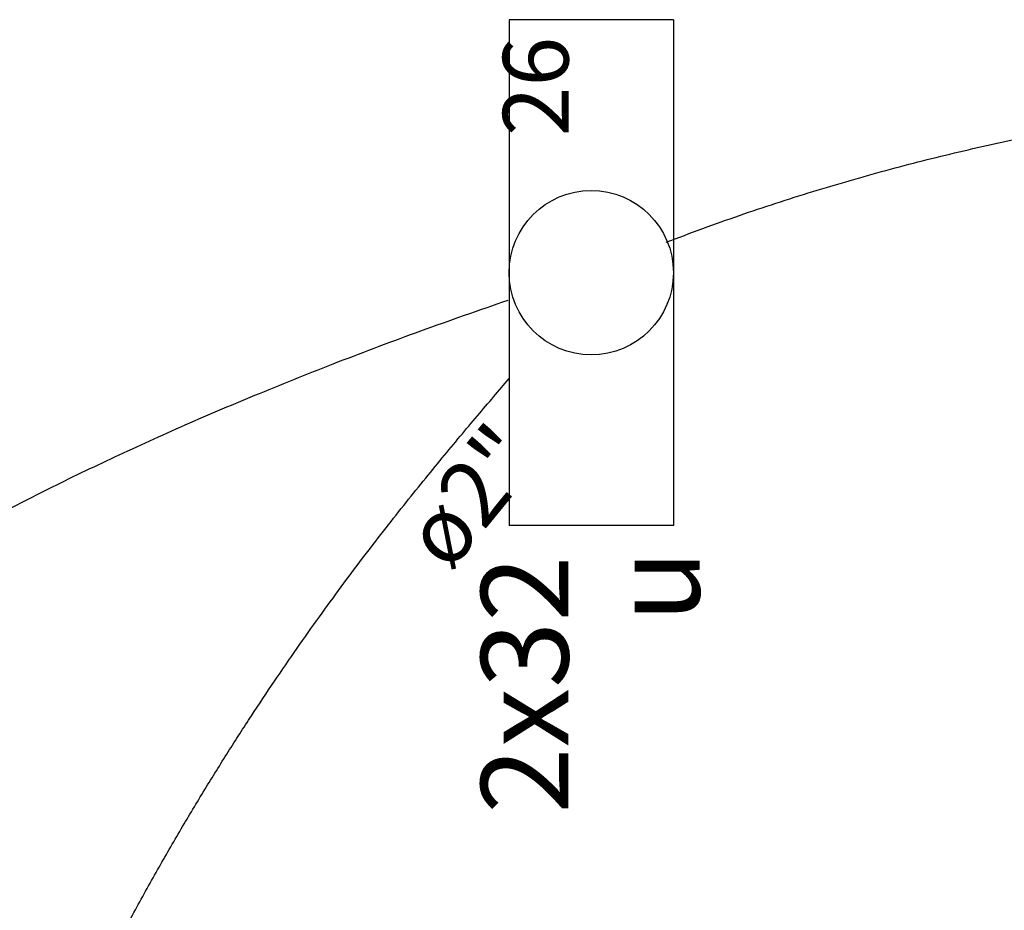
# Model space of a CAD drawing. Units: inches. Extents: x 4206 to 4604, y 3045 to 3129.
# Drawn here: x 4264 to 4266, y 3084 to 3086 of the extents above; entities that cross this region are included whole.
import ezdxf

# ---------------------------------------------------------------- set-up
doc = ezdxf.new("R2010")
doc.units = ezdxf.units.IN
doc.header["$MEASUREMENT"] = 0
for name, color, linetype, lineweight in [('EL-Condutos', 4, 'Continuous', 30), ('EL-Textos condutos', 3, 'Continuous', 30), ('EL-Textos pontos', 2, 'Continuous', 30), ('P-SIMBOL', 3, 'Continuous', 30)]:
    doc.layers.add(name, color=color, linetype=linetype, lineweight=lineweight)
doc.styles.add('ARIAL', font='arial.ttf', dxfattribs={"height": 0.125})

msp = doc.modelspace()

# ---------------------------------------------------------------- linework, layer by layer
at = {"layer": 'EL-Condutos', "linetype": 'Continuous'}
for points in [[(4265.4264, 3085.5115), (4265.5446, 3085.5546), (4265.6629, 3085.5931), (4265.7811, 3085.6273), (4265.8991, 3085.6572), (4266.0168, 3085.6831), (4266.1338, 3085.7051), (4266.2502, 3085.7235), (4266.3656, 3085.7384), (4266.48, 3085.75), (4266.5932, 3085.7585), (4266.7049, 3085.764), (4266.8151, 3085.7668), (4266.9235, 3085.7671), (4267.03, 3085.765), (4267.1344, 3085.7606), (4267.2366, 3085.7543), (4267.3364, 3085.7462), (4267.4336, 3085.7364), (4267.528, 3085.7252), (4267.6195, 3085.7128), (4267.7079, 3085.6992), (4267.793, 3085.6848), (4267.8747, 3085.6696), (4267.9528, 3085.6539), (4268.0272, 3085.6379), (4268.0976, 3085.6217), (4268.1639, 3085.6055), (4268.2259, 3085.5896), (4268.2835, 3085.5741), (4268.3364, 3085.5591)], [(4265.171, 3085.4176), (4265.0301, 3085.3679), (4264.8965, 3085.3177), (4264.7698, 3085.2671), (4264.6498, 3085.2161), (4264.5365, 3085.1647), (4264.4294, 3085.1131), (4264.3285, 3085.0611), (4264.2336, 3085.0089), (4264.1443, 3084.9565), (4264.0605, 3084.904), (4263.982, 3084.8514), (4263.9086, 3084.7987), (4263.8401, 3084.7461), (4263.7762, 3084.6934), (4263.7167, 3084.6408), (4263.6615, 3084.5883), (4263.6103, 3084.536), (4263.5629, 3084.4839), (4263.5191, 3084.4321), (4263.4787, 3084.3805), (4263.4414, 3084.3292), (4263.4071, 3084.2783), (4263.3756, 3084.2279), (4263.3466, 3084.1779), (4263.3199, 3084.1284), (4263.2953, 3084.0794), (4263.2727, 3084.031), (4263.2517, 3083.9833), (4263.2322, 3083.9362), (4263.214, 3083.8899)], [(4264.1433, 3083.3755), (4264.1743, 3083.4806), (4264.2063, 3083.5824), (4264.2394, 3083.6809), (4264.2734, 3083.7763), (4264.3083, 3083.8685), (4264.3439, 3083.9577), (4264.3801, 3084.0438), (4264.4169, 3084.1269), (4264.4542, 3084.207), (4264.4918, 3084.2843), (4264.5297, 3084.3586), (4264.5678, 3084.4302), (4264.606, 3084.499), (4264.6441, 3084.5651), (4264.6821, 3084.6285), (4264.7199, 3084.6893), (4264.7574, 3084.7476), (4264.7945, 3084.8032), (4264.831, 3084.8565), (4264.867, 3084.9072), (4264.9023, 3084.9556), (4264.9368, 3085.0017), (4264.9705, 3085.0454), (4265.0031, 3085.0869), (4265.0347, 3085.1262), (4265.0651, 3085.1634), (4265.0942, 3085.1984), (4265.122, 3085.2314), (4265.1483, 3085.2624), (4265.173, 3085.2914)]]:
    msp.add_spline(points, degree=3, dxfattribs=at)
at = {"layer": 'P-SIMBOL'}
for p, q in [((4265.4381, 3085.8703), (4265.1731, 3085.8703)), ((4265.1731, 3085.8703), (4265.1731, 3085.0543)), ((4265.4381, 3085.8703), (4265.4381, 3085.0543)), ((4265.4381, 3085.0543), (4265.1731, 3085.0543))]:
    msp.add_line(p, q, dxfattribs=at)
msp.add_circle((4265.3056, 3085.4623), 0.1325, dxfattribs=at)

# ---------------------------------------------------------------- texts
at = {"layer": 'EL-Textos condutos', "insert": (4265.1766, 3085.0475), "char_height": 0.1059, "width": 0.38124, "attachment_point": 8, "rotation": 50.6953, "line_spacing_factor": 0.798, "style": 'ARIAL'}
msp.add_mtext('ø2"', dxfattribs=at)
at = {"layer": 'EL-Textos pontos', "char_height": 0.1412, "attachment_point": 9, "rotation": 90.0002, "line_spacing_factor": 0.798, "style": 'ARIAL'}
for s, insert, width in [('2x32', (4265.313, 3085.0063), 0.67776), ('u', (4265.5245, 3085.0153), 0.16944)]:
    msp.add_mtext(s, dxfattribs=dict(at, insert=insert, width=width))
at = {"layer": 'P-SIMBOL', "insert": (4265.3021, 3085.8428), "char_height": 0.1059, "width": 0.25416, "attachment_point": 9, "rotation": 90.0002, "line_spacing_factor": 0.798, "style": 'ARIAL'}
msp.add_mtext('26', dxfattribs=at)

doc.saveas('drawing.dxf')
